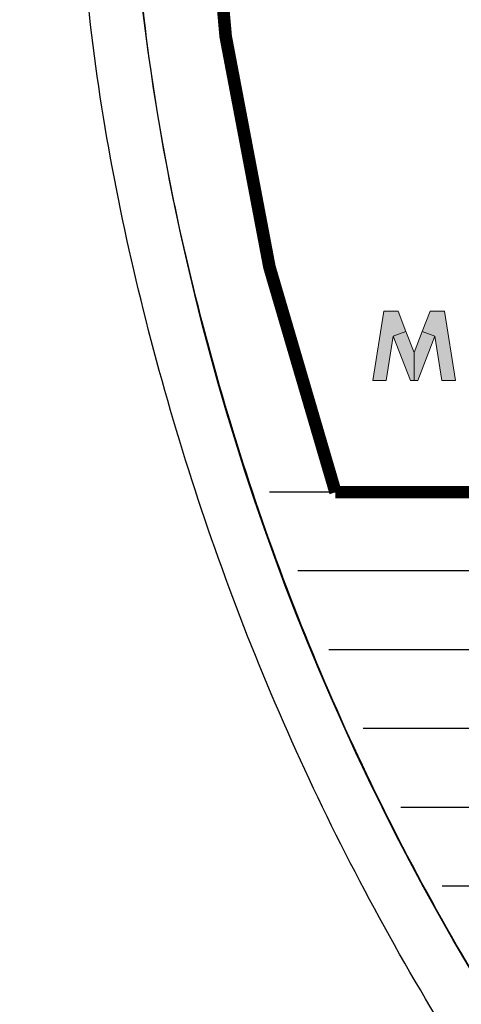
# Model space of a CAD drawing. Units: inches. Extents: x 53 to 100.6, y 3 to 34.1.
# Drawn here: x 59.5 to 59.9, y 13.3 to 14.1 of the extents above; entities that cross this region are included whole.
import ezdxf

# ---------------------------------------------------------------- set-up
doc = ezdxf.new("R2010")
doc.units = ezdxf.units.IN
doc.header["$MEASUREMENT"] = 0
doc.layers.add('TEXT', color=7, linetype='Continuous')
doc.styles.add('ROMANS', font='romans.shx', dxfattribs={"width": 0.75})
doc.dimstyles.new('DWYER_STANDARD', dxfattribs={"dimtxt": 0.1, "dimasz": 0.18, "dimexe": 0.078, "dimexo": 0.05, "dimgap": 0.05, "dimtad": 0, "dimtih": 1, "dimtoh": 1, "dimdec": 3, "dimrnd": 0.001, "dimzin": 4, "dimdsep": 46, "dimtxsty": 'ROMANS', "dimcen": 0.062, "dimclrd": 256, "dimclre": 256, "dimclrt": 256, "dimadec": 3, "dimazin": 1, "dimtfac": 1, "dimtdec": 3, "dimtofl": 0, "dimtmove": 0, "dimatfit": 1, "dimfxl": 0, "dimtolj": 1, "dimtzin": 0, "dimarcsym": 0})

# ---------------------------------------------------------------- blocks, each defined once
blk = doc.blocks.new('*D486')
at = {"layer": 'DEFPOINTS', "color": 0}
for p in [(61.54603, 18.29599), (56.9865, 12.39047), (58.1365, 12.39047)]:
    blk.add_point(p, dxfattribs=at)
at = {"layer": 'TEXT', "lineweight": -2}
for p, q in [((61.34603, 18.29599), (56.9085, 18.29599)), ((56.9865, 17.93599), (56.9865, 15.73073)), ((56.9865, 12.75047), (56.9865, 14.95573)), ((57.9365, 12.39047), (56.9085, 12.39047))]:
    blk.add_line(p, q, dxfattribs=at)
at = {"layer": 'TEXT'}
for points in [[(57.0465, 17.93599), (56.9265, 17.93599), (56.9865, 18.29599)], [(56.9265, 12.75047), (57.0465, 12.75047), (56.9865, 12.39047)]]:
    blk.add_solid(points, dxfattribs=at)
at = {"layer": 'TEXT', "insert": (56.9865, 15.34323), "char_height": 0.2, "attachment_point": 5, "style": 'ROMANS'}
blk.add_mtext('\\A1;5-29/32\\P[150]', dxfattribs=at)
blk = doc.blocks.new('*D487')
at = {"layer": 'DEFPOINTS', "color": 0}
for p in [(61.60803, 18.72906), (55.81168, 10.81553), (59.71168, 10.81553)]:
    blk.add_point(p, dxfattribs=at)
at = {"layer": 'TEXT', "lineweight": -2}
for p, q in [((61.40803, 18.72906), (55.73368, 18.72906)), ((55.81168, 18.36906), (55.81168, 15.1598)), ((55.81168, 11.17553), (55.81168, 14.3848)), ((59.51168, 10.81553), (55.73368, 10.81553))]:
    blk.add_line(p, q, dxfattribs=at)
at = {"layer": 'TEXT'}
for points in [[(55.87168, 18.36906), (55.75168, 18.36906), (55.81168, 18.72906)], [(55.75168, 11.17553), (55.87168, 11.17553), (55.81168, 10.81553)]]:
    blk.add_solid(points, dxfattribs=at)
at = {"layer": 'TEXT', "insert": (55.81168, 14.7723), "char_height": 0.2, "attachment_point": 5, "style": 'ROMANS'}
blk.add_mtext('\\A1;7-29/32\\P[201]', dxfattribs=at)

msp = doc.modelspace()

# ---------------------------------------------------------------- hatches: boundary and pattern name
at = {"layer": 'TEXT'}
for points in [[(59.82966, 13.82236), (59.84033, 13.82236), (59.84593, 13.85747), (59.85597, 13.86134), (59.84979, 13.87736), (59.83844, 13.87736)], [(59.89519, 13.82236), (59.88453, 13.82236), (59.87892, 13.85747), (59.86889, 13.86134), (59.87506, 13.87736), (59.88642, 13.87736)], [(59.85597, 13.86134), (59.86242, 13.8446), (59.86242, 13.82236), (59.8595, 13.82236), (59.84593, 13.85747)], [(59.86889, 13.86134), (59.86242, 13.8446), (59.86242, 13.82236), (59.86535, 13.82236), (59.87892, 13.85747)]]:
    msp.add_hatch(color=256, dxfattribs=at).paths.add_polyline_path(points)

# ---------------------------------------------------------------- linework, layer by layer
at = {"layer": 'TEXT', "linetype": 'Continuous', "const_width": 0.01}
msp.add_lwpolyline([(63.40178, 13.73385, 1.40556), (59.80002, 13.73385, 1.40556)], format="xyb", dxfattribs=at)
at = {"layer": 'TEXT', "lineweight": 0}
for points in [[(59.82966, 13.82236), (59.84033, 13.82236), (59.84593, 13.85747), (59.85597, 13.86134), (59.84979, 13.87736), (59.83844, 13.87736), (59.82966, 13.82236)], [(59.89519, 13.82236), (59.88453, 13.82236), (59.87892, 13.85747), (59.86889, 13.86134), (59.87506, 13.87736), (59.88642, 13.87736), (59.89519, 13.82236)], [(59.85597, 13.86134), (59.86242, 13.8446), (59.86242, 13.82236), (59.8595, 13.82236), (59.84593, 13.85747), (59.85597, 13.86134)], [(59.86889, 13.86134), (59.86242, 13.8446), (59.86242, 13.82236), (59.86535, 13.82236), (59.87892, 13.85747), (59.86889, 13.86134)]]:
    msp.add_lwpolyline(points, dxfattribs=at)
at = {"layer": 'TEXT', "linetype": 'Continuous', "const_width": 0.01}
msp.add_lwpolyline([(59.80002, 13.73385), (63.40178, 13.73385)], dxfattribs=at)
at = {"layer": 'TEXT', "linetype": 'Continuous'}
for points in [[(63.45396, 13.73384), (59.74783, 13.73384)], [(61.26251, 13.67134), (59.7701, 13.67134)], [(61.25715, 13.60884), (59.79481, 13.60884)], [(61.25715, 13.54634), (59.82205, 13.54634)], [(61.25715, 13.48384), (59.85194, 13.48384)], [(61.25715, 13.42134), (59.88463, 13.42134)]]:
    msp.add_lwpolyline(points, dxfattribs=at)
at = {"layer": 'TEXT', "color": 7, "linetype": 'Continuous', "lineweight": 25}
for radius in [3.13751, 1.9685, 1.9685]:
    msp.add_circle((61.6009, 14.35884), radius, dxfattribs=at)
msp.add_arc((61.6009, 14.35884), 3.12205, 187.36838, 262.63162, dxfattribs=at)
at = {"layer": 'TEXT', "linetype": 'Continuous', "lineweight": 25}
for points in [[(61.6009, 12.34754), (61.51314, 12.35086), (61.33762, 12.3575), (61.07885, 12.41093), (60.82901, 12.49521), (60.59237, 12.61205), (60.373, 12.75859), (60.17463, 12.93257), (60.00066, 13.13093), (59.85411, 13.35031), (59.73727, 13.58695), (59.65299, 13.83679), (59.59956, 14.09556), (59.59292, 14.27108), (59.5896, 14.35884)], [(61.6009, 12.39034), (61.51501, 12.39359), (61.34323, 12.40009), (61.08996, 12.45238), (60.84543, 12.53487), (60.61384, 12.64922), (60.39913, 12.79265), (60.20498, 12.96292), (60.03471, 13.15706), (59.89128, 13.37177), (59.77693, 13.60337), (59.69444, 13.8479), (59.64215, 14.10116), (59.63565, 14.27295), (59.6324, 14.35884)]]:
    msp.add_open_spline(points, degree=3, knots=[0, 0, 0, 0, 0.083333, 0.166667, 0.25, 0.333333, 0.416667, 0.5, 0.583333, 0.666667, 0.75, 0.833333, 0.916667, 1, 1, 1, 1], dxfattribs=at)

# ---------------------------------------------------------------- dimensions: what is measured, and where the dimension line sits
at = {"layer": 'TEXT'}
for base, p1, p2, text, picture, middle in [((55.81168, 10.81553), (61.60803, 18.72906), (59.71168, 10.81553), '7-29/32\\P[201]', '*D487', (55.81168, 14.7723)), ((56.9865, 12.39047), (61.54603, 18.29599), (58.1365, 12.39047), '5-29/32\\P[150]', '*D486', (56.9865, 15.34323))]:
    dim = msp.add_linear_dim(base=base, p1=p1, p2=p2, angle=90, text=text, dimstyle='DWYER_STANDARD', override={"dimtxt": 0.2, "dimasz": 0.36, "dimexo": 0.2}, dxfattribs=at)
    dim.commit()
    dim.dimension.update_dxf_attribs({"geometry": picture, "text_midpoint": middle})

doc.saveas('drawing.dxf')
